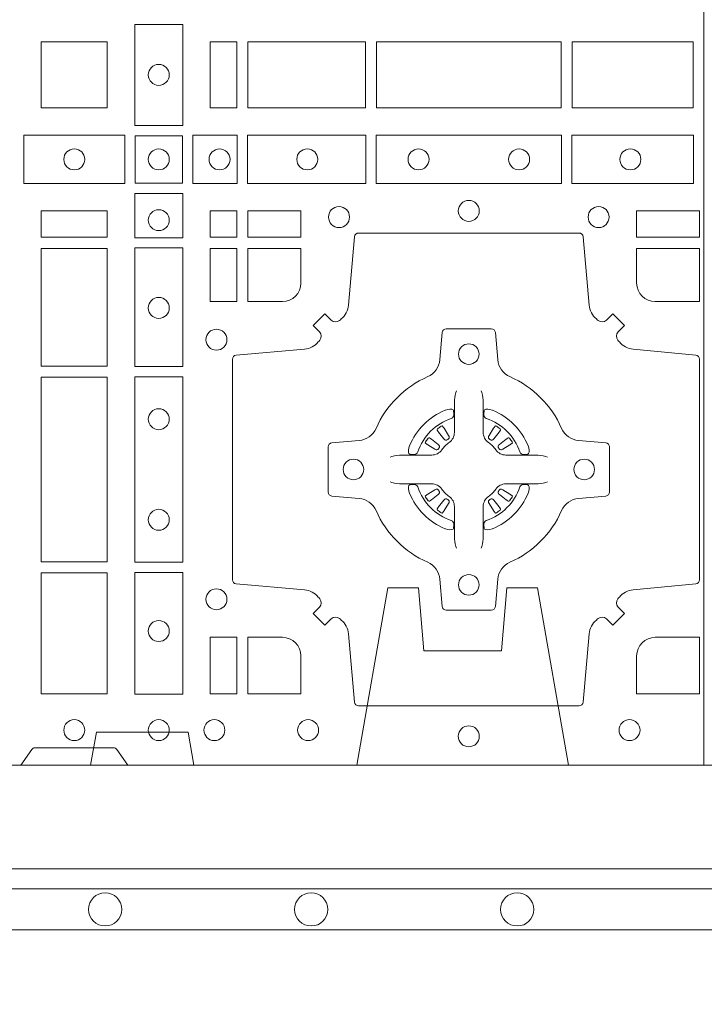
# Model space of a CAD drawing. Units: millimetres. Extents: x 0 to 21000, y 0 to 14850.
# Drawn here: x 6387 to 6553, y 8979 to 9218 of the extents above; entities that cross this region are included whole.
import ezdxf

# ---------------------------------------------------------------- set-up
doc = ezdxf.new("R2010")
doc.units = ezdxf.units.MM
doc.header["$LTSCALE"] = 333.33333
doc.linetypes.add('VERDECKT2', pattern=[4.762499999999999, 3.175, -1.5875])
doc.layers.add('AS_kóty', color=132, linetype='Continuous', lineweight=13)
doc.layers.add('FRW-Vlies', color=8, linetype='Continuous', lineweight=15)
doc.layers.add('FRW-Rifi ST', color=124, linetype='Continuous', lineweight=5, transparency=0.5)
doc.styles.add('AS_Romans', font='simplex.shx', dxfattribs={"width": 0.8})
doc.dimstyles.new('AS_kóty_M25', dxfattribs={"dimscale": 25, "dimtxt": 2.5, "dimasz": 2.5, "dimexe": 2, "dimexo": 2.5, "dimgap": 0.75, "dimtad": 1, "dimdec": 1, "dimtxsty": 'AS_Romans', "dimcen": 2.5, "dimdle": 2, "dimclrd": 256, "dimclre": 256, "dimclrt": 256, "dimadec": 0, "dimazin": 0, "dimtfac": 1, "dimtdec": 0, "dimtmove": 0, "dimatfit": 2, "dimfxl": 0, "dimarcsym": 0})

# ---------------------------------------------------------------- blocks, each defined once
blk = doc.blocks.new('ST-Block_(DS)')
at = {"color": 0, "linetype": 'Continuous', "lineweight": 5}
blk.add_line((0.3202999893580056, 0.8000000000000114), (0.3202999893580056, 0), dxfattribs=at)
at = {"color": 0, "linetype": 'Continuous', "lineweight": 0}
for p, q in [((0.2556777030229966, 0.08163246512401656), (0.2556143730880081, 0.08158361911799261)), ((0.2566209614280126, 0.08228844404251845), (0.2565533995630176, 0.08224561810499154)), ((0.2698790550233241, 0.08228844404251845), (0.2699466168883191, 0.08224561810499154)), ((0.2708223134283401, 0.08163246512401656), (0.2708856433633287, 0.08158361911799261)), ((0.2556777030229966, 0.06186753511468623), (0.2556143730880081, 0.06191638112071018)), ((0.2566209614280126, 0.06121155619618435), (0.2565533995630176, 0.06125438213371126)), ((0.2698790550233241, 0.06121155619618435), (0.2699466168883191, 0.06125438213371126)), ((0.2708223134283401, 0.06186753511468623), (0.2708856433633287, 0.06191638112071018))]:
    blk.add_line(p, q, dxfattribs=at)
at = {"color": 0, "linetype": 'Continuous'}
blk.add_lwpolyline([(0, 0.8000000000000114), (0.8000000000000114, 0.8000000000000114), (0.8000000000000114, 0), (0, 0)], close=True, dxfattribs=at)
at = {"color": 0, "linetype": 'Continuous', "lineweight": 0}
for points in [[(0.1938386857510181, 0.1797468215229969), (0.1938386857510181, 0.1552531868219944), (0.1821613013745207, 0.1552531868219944), (0.1821613013745207, 0.1797468215224853)], [(0.1755000054835136, 0.1755000054834852), (0.1595000028609945, 0.1755000054834852), (0.1595000028609945, 0.1595000028609661), (0.1651952564714918, 0.1595000028609661), (0.165300011634514, 0.1595000028609661), (0.1755000054835136, 0.1595000028609661), (0.1755000054835136, 0.1696999967094825), (0.1755000054835136, 0.1698047518729879)], [(0.1755000054835136, 0.1595000028609945), (0.1595000028609945, 0.1595000028609945), (0.1595000028609945, 0.1755000054835136), (0.1651952564714918, 0.1755000054835136), (0.165300011634514, 0.1755000054835136), (0.1755000054835136, 0.1755000054835136), (0.1755000054835136, 0.1653000116349972), (0.1755000054835136, 0.1651952564714918)], [(0.2069112956525316, 0.1595000028614777), (0.2069112956525316, 0.1755000054839968), (0.200500011444035, 0.1755000054839968), (0.200500011444035, 0.1595000028614777)], [(0.2069112956525316, 0.1755000054835136), (0.2069112956525316, 0.1595000028609945), (0.200500011444035, 0.1595000028609945), (0.200500011444035, 0.1755000054835136)], [(0.2381612956525316, 0.1755000054839968), (0.2381612956525316, 0.1595000028614777), (0.2095887064935198, 0.1595000028614777), (0.2095887064935198, 0.1755000054839968)], [(0.2381612956525316, 0.1595000028609945), (0.2381612956525316, 0.1755000054835136), (0.2095887064935198, 0.1755000054835136), (0.2095887064935198, 0.1595000028609945)], [(0.2856612801555229, 0.1595000028614777), (0.2408387064935198, 0.1595000028614777), (0.2408387064935198, 0.1755000054839968), (0.2856612801555229, 0.1755000054839968)], [(0.2856612801555229, 0.1755000054835136), (0.2408387064935198, 0.1755000054835136), (0.2408387064935198, 0.1595000028609945), (0.2856612801555229, 0.1595000028609945)], [(0.3176612854005327, 0.1755000054839968), (0.3176612854005327, 0.1595000028614777), (0.2883387207985209, 0.1595000028614777), (0.2883387207985209, 0.1755000054839968)], [(0.3176612854005327, 0.1595000028609945), (0.3176612854005327, 0.1755000054835136), (0.2883387207985209, 0.1755000054835136), (0.2883387207985209, 0.1595000028609945)], [(0.1552531868215112, 0.1528387069704991), (0.1797468215225138, 0.1528387069704991), (0.1797468215225138, 0.1411613225940016), (0.1552531868215112, 0.1411613225940016)], [(0.19374680519104, 0.1527468264104925), (0.19374680519104, 0.1412532031534965), (0.1822531819345272, 0.1412532031534965), (0.1822531819345272, 0.1527468264104925)], [(0.1962531805040442, 0.1528387069704991), (0.1962531805040442, 0.1411613225940016), (0.2069968283175285, 0.1411613225940016), (0.2069968283175285, 0.1528387069704991)], [(0.2095031738280397, 0.1528387069704991), (0.2095031738280397, 0.1411613225940016), (0.2382624745370379, 0.1411613225940016), (0.2382624745370379, 0.1528387069704991)], [(0.2857624888420389, 0.1411613225940016), (0.240737527609042, 0.1411613225940016), (0.240737527609042, 0.1528387069704991), (0.2857624888420389, 0.1528387069704991)], [(0.3177468180655296, 0.1411613225940016), (0.2882375121115217, 0.1411613225940016), (0.2882375121115217, 0.1528387069704991), (0.3177468180655296, 0.1528387069704991)], [(0.1821613013745207, 0.138746827841004), (0.1938386857510181, 0.138746827841004), (0.1938386857510181, 0.1280031800270081), (0.1821613013745207, 0.1280031800270081)], [(0.1595000028609945, 0.1280887126925165), (0.1595000028609945, 0.1344999969005016), (0.1755000054835136, 0.1344999969005016), (0.1755000054835136, 0.1280887126925165)], [(0.2069112956525316, 0.1280887126925165), (0.2069112956525316, 0.1344999969005016), (0.200500011444035, 0.1344999969005016), (0.200500011444035, 0.1280887126925165)], [(0.2225185632705404, 0.1280887126925165), (0.2225185632705404, 0.1344999969005016), (0.2095887064935198, 0.1344999969005016), (0.2095887064935198, 0.1280887126925165)], [(0.3192499905825059, 0.1280887126925165), (0.3039814412595092, 0.1280887126925165), (0.3039814412595092, 0.1344999969005016), (0.3192499905825059, 0.1344999969005016)], [(0.1595000028609945, 0.09683871269251654), (0.1595000028609945, 0.1254113018515), (0.1755000054835136, 0.1254113018515), (0.1755000054835136, 0.09683871269251654)], [(0.1821613013745207, 0.1254968345164968), (0.1821613013745207, 0.09673753380801031), (0.1938386857510181, 0.09673753380801031), (0.1938386857510181, 0.1254968345164968)], [(0.2069112956525316, 0.1124814450739962), (0.200500011444035, 0.1124814450739962), (0.200500011444035, 0.1254113018515), (0.2069112956525316, 0.1254113018515)], [(0.1755000054835136, 0.04933872818949681), (0.1595000028609945, 0.04933872818949681), (0.1595000028609945, 0.09416130185149996), (0.1755000054835136, 0.09416130185149996)], [(0.1821613013745207, 0.09426248073600618), (0.1938386857510181, 0.09426248073600618), (0.1938386857510181, 0.04923751950249766), (0.1821613013745207, 0.04923751950249766)], [(0.1595000028609945, 0.01733872294451544), (0.1595000028609945, 0.0466612875464989), (0.1755000054835136, 0.0466612875464989), (0.1755000054835136, 0.01733872294451544)], [(0.1821613013745207, 0.04676249623301487), (0.1938386857510181, 0.04676249623301487), (0.1938386857510181, 0.01725319027900696), (0.1821613013745207, 0.01725319027900696)], [(0.2069112956525316, 0.01733872294451544), (0.2069112956525316, 0.03101855516450769), (0.200500011444035, 0.03101855516450769), (0.200500011444035, 0.01733872294451544)]]:
    blk.add_lwpolyline(points, close=True, dxfattribs=at)
for points in [[(0.2946200668813503, 0.03558021783840104, -0.3934169849762357), (0.2966663539410206, 0.03550523519550097), (0.298164993524523, 0.03400656580950567), (0.3009934425355425, 0.03683501482001361), (0.299494773149803, 0.0383336544039139, -0.3937079339708334), (0.2994197997005017, 0.04037995558721263, 0.002909744600554349), (0.2997824549674419, 0.0408030450343233, -0.197738549460003), (0.3031534254550365, 0.04254785180100384), (0.3183393806223194, 0.04399704933183557, 0.3892531314078768), (0.3192499905825059, 0.04499077796950246), (0.3192499905825059, 0.0985092520714943, 0.3892459248336042), (0.3183393806220067, 0.09950298070901908), (0.3031534254552639, 0.100952148437699, -0.197700557103032), (0.2997824559214166, 0.10269696278786, 0.002909744600554349), (0.2994197905062776, 0.1031200587752608, -0.3937060540790648), (0.2994947731495188, 0.1051663756369976), (0.3009934425355425, 0.1066650152205), (0.298164993524523, 0.1094934344295098), (0.2966663539409637, 0.1079947948456663, -0.3934496712986114), (0.2946200527578071, 0.1079198032764737, 0.002909744600554349), (0.2941969633104691, 0.1082824468614945, -0.1977170592532589), (0.2924521565440443, 0.1116534471514967), (0.2910029590132126, 0.1282177567485121, 0.3892607308852883), (0.2900092303755173, 0.1291283369065184), (0.2364907562731275, 0.1291283369065184, 0.3892535264894209), (0.2354970276355175, 0.1282177567485121), (0.234047859907264, 0.1116534471512125, -0.1977100876512671), (0.2323030455571597, 0.1082824594973886, 0.002909744600554349), (0.2318799495696737, 0.107919812202482, -0.3934447916420916), (0.229833632707539, 0.1079947948454958), (0.2283349931240366, 0.1094934344295098), (0.2255065739155384, 0.1066650152205), (0.2270052134992113, 0.1051663756371966, -0.3937169124160596), (0.2270802050685461, 0.1031200563337791, 0.002909744600554349), (0.2267175614833548, 0.1026969552041237, -0.1976970101736479), (0.223346561193523, 0.1009521484375), (0.2067822515964792, 0.09950298070910435, 0.3892535264894209), (0.2058716714385298, 0.0985092520714943), (0.2058716714385298, 0.04499077796953088, 0.389260730883658), (0.2067822515965361, 0.0439970493320061), (0.2233465611935799, 0.04254785180091858, -0.1977350021330027), (0.2267175488476312, 0.04080304913313171, 0.002909744600554349), (0.2270801961422819, 0.04037994146335677, -0.3937187923358352), (0.2270052134990408, 0.03833365440399916), (0.2255065739155384, 0.03683501482001361), (0.2283349931240366, 0.03400656580950567), (0.2298336327078232, 0.03550523519530202, -0.3934121057108304), (0.2318799520112407, 0.03558020864451805, 0.002909744600554349), (0.2323030531406687, 0.0352175533772936, -0.1977116302039744), (0.2340478599070366, 0.03184658288950004), (0.2354970276358301, 0.01528227329256993, 0.3892459248336043), (0.2364907562735254, 0.0143716633320139), (0.2900092303755173, 0.0143716633320139, 0.3892531314078769), (0.2910029590130421, 0.01528227329251308), (0.2924521565437033, 0.03184658288961373, -0.1977186016000398), (0.294196959211888, 0.03521755242360314, 0.002909744600554349), (0.2946200527578071, 0.03558020864451805)], [(0.2180000023845423, 0.1124814512014893, 0.414213562373095), (0.2225185632705404, 0.1170000135900011), (0.2225185632705404, 0.1254113018515), (0.2095887064935198, 0.1254113018515), (0.2095887064935198, 0.1124814450739962), (0.2179999947550186, 0.1124814450739962)], [(0.3039814412595092, 0.1170000135900011), (0.3039814412595092, 0.1254113018515), (0.3192499905825059, 0.1254113018515), (0.3192499905825059, 0.1124814450739962), (0.3084999940400053, 0.1124814512014893, -0.414213562373095), (0.3039814392809888, 0.1170000059605059)], [(0.2407260835171314, 0.06177178025254193, 0.273217431262583), (0.2366006374360268, 0.06472021341349432), (0.2300254106521891, 0.0652954876424019, -0.3892799323551107), (0.2291148304940407, 0.0662891864780022), (0.2291148304940407, 0.07721081376098482, -0.389260730883658), (0.2300254106520185, 0.0782045423985096), (0.2366006374362826, 0.07877978682532216, 0.2732254361188151), (0.2407260941318441, 0.08172824154598857, -0.1862991755783156), (0.2532717585566502, 0.09427392482783148, 0.273215334542155), (0.2562202215195271, 0.09839937090899298), (0.2567954659463396, 0.104974597692518, -0.3892607308852883), (0.2577891945840349, 0.1058851778510075), (0.2687108218672734, 0.1058851778510075, -0.3892799323551107), (0.2697045207025326, 0.104974597692518), (0.270279794931497, 0.09839937090885087, 0.2732184433903619), (0.2732282379700166, 0.09427391421317566, -0.1862991755783157), (0.2857739031313997, 0.08172824978856852, 0.2732063037114268), (0.2898993790150257, 0.07877978682549269), (0.2964746057986929, 0.07820454239870855, -0.3892421991556839), (0.2973851859570402, 0.07721081376101324), (0.2973851859570402, 0.06628918647768955, -0.3892613972643062), (0.296474605799034, 0.06529548764251558), (0.2898993790148268, 0.06472021341326695, 0.2731982958055906), (0.2857739106372037, 0.06177177037500314, -0.1862991755783156), (0.2732282280923926, 0.0492261052130516, 0.2732187942303899), (0.2702797949315254, 0.04510062932999404), (0.2697045207027031, 0.03852540254618475, -0.389261397264306), (0.2687108218670176, 0.03761482238800795), (0.2577891945840349, 0.03761482238800795, -0.389242199155684), (0.2567954659465386, 0.03852540254601422), (0.2562202215194134, 0.04510062932970982, 0.2732156853444537), (0.2532717667990312, 0.04922609770781605, -0.1862991755783156), (0.2407260941318441, 0.06177177037500314)], [(0.2602515846494953, 0.09084084630001144), (0.2602476954459974, 0.09083196520799675), (0.2600733667614179, 0.09042525291451398, 0.0609915694004648), (0.259759339690504, 0.08794531226149616), (0.2597585946325012, 0.08789339661601048), (0.2597589671615026, 0.08754435181651843), (0.2597607105975044, 0.0861448347569933), (0.2597632139924997, 0.08464080095299664), (0.2597499966624923, 0.08447119593651564), (0.2597499966624923, 0.08378142118451137), (0.2597499966624923, 0.08347433805499804), (0.2597499966624923, 0.08288130164149266), (0.2597499966624923, 0.08074778318405151, -0.2407881692709883), (0.2585067507967551, 0.07831595170620176, 0.08006839628932484), (0.2566840529443937, 0.07649326324457206, -0.2407995171325384), (0.2542522132399938, 0.07524999976149616), (0.2521186798815052, 0.07524999976149616), (0.251525658369502, 0.07524999976149616), (0.2512185901404962, 0.07524999976149616), (0.2505288004875013, 0.07524999976149616), (0.2503592103720109, 0.07523679733301947), (0.2500068277124967, 0.07523745298399831), (0.2486021250490182, 0.07523962855350419), (0.2471065998080064, 0.07524138689049664), (0.247054699063483, 0.0752406716347025, 0.06693183209327812), (0.2445747286085123, 0.07492664456401599), (0.2441680461170108, 0.07475230097801955), (0.2441591352225032, 0.07474842667599546)], [(0.2662484318018414, 0.09084084630001144), (0.2662523210053394, 0.09083196520799675), (0.2664266496899188, 0.09042525291451398, -0.0609915694004648), (0.2667406767608327, 0.08794531226149616), (0.2667414218188355, 0.08789339661601048), (0.2667410492898341, 0.08754435181651843), (0.2667393058538323, 0.0861448347569933), (0.266736802458837, 0.08464080095299664), (0.2667500197888444, 0.08447119593651564), (0.2667500197888444, 0.08378142118451137), (0.2667500197888444, 0.08347433805499804), (0.2667500197888444, 0.08288130164149266), (0.2667500197888444, 0.08074778318405151, 0.2407881692709883), (0.2679932656545816, 0.07831595170620176, -0.08006839628932484), (0.269815963506943, 0.07649326324457206, 0.2407995171325384), (0.2722478032113429, 0.07524999976149616), (0.2743813365698315, 0.07524999976149616), (0.2749743580818347, 0.07524999976149616), (0.2752814263108405, 0.07524999976149616), (0.2759712159638354, 0.07524999976149616), (0.2761408060793258, 0.07523679733301947), (0.27649318873884, 0.07523745298399831), (0.2778978914023185, 0.07523962855350419), (0.2793934166433303, 0.07524138689049664), (0.2794453173878537, 0.0752406716347025, -0.06693183209327812), (0.2819252878428244, 0.07492664456401599), (0.2823319703343259, 0.07475230097801955), (0.2823408812288335, 0.07474842667599546)], [(0.2590036869052881, 0.08414271473910162, 0.3504273157009664), (0.2596126377584937, 0.08506581187251072), (0.259520578384496, 0.08603444695501139), (0.2594340473415002, 0.08620595932001152), (0.2591228216890045, 0.08635208010701945), (0.258655416965496, 0.08638322353351668), (0.258125934004994, 0.08630624413501664), (0.257570895553016, 0.08613514900201835), (0.2575217899496636, 0.08611589783319573, 0.2058256120446896), (0.2488840997220052, 0.07747820019750407), (0.2487244486810027, 0.07699799537650165), (0.2486215114595041, 0.07641667127600726), (0.2486317187550071, 0.0759647488595192), (0.2487297236920085, 0.07565334439300386), (0.2489053189755168, 0.07549253106151355), (0.2489655345680148, 0.07547941803949243), (0.2499341845515062, 0.07538735866569368, 0.349525208324903), (0.2508572990703044, 0.07599631157691533, -0.231660555263689), (0.2590036884235758, 0.08414270093018672)], [(0.2674963295460486, 0.08414271473910162, -0.3504273157009664), (0.266887378692843, 0.08506581187251072), (0.2669794380668407, 0.08603444695501139), (0.2670659691098365, 0.08620595932001152), (0.2673771947623322, 0.08635208010701945), (0.2678445994858407, 0.08638322353351668), (0.2683740824463428, 0.08630624413501664), (0.2689291208983207, 0.08613514900201835), (0.2689782265016731, 0.08611589783319573, -0.2058256120446896), (0.2776159167293315, 0.07747820019750407), (0.277775567770334, 0.07699799537650165), (0.2778785049918326, 0.07641667127600726), (0.2778682976963296, 0.0759647488595192), (0.2777702927593282, 0.07565334439300386), (0.2775946974758199, 0.07549253106151355), (0.2775344818833219, 0.07547941803949243), (0.2765658318998305, 0.07538735866569368, -0.349525208324903), (0.2756427173810323, 0.07599631157691533, 0.231660555263689), (0.2674963280277609, 0.08414270093018672)], [(0.2556143730879512, 0.08158361911765155, 0.3999354469270839), (0.2555729925635148, 0.08131074905401192), (0.2557552635670106, 0.08105042576801225), (0.2558339715004934, 0.08093973994249382), (0.2559238404039945, 0.08081793785100899), (0.2571615010500068, 0.07918155193351595), (0.2574603438380052, 0.07892486453050651), (0.2576089978220182, 0.07887148857150805), (0.2577779918910039, 0.078865230083494), (0.2578790217640119, 0.07889518141749363), (0.2579445876618536, 0.07893373336392528, -0.01262832228712048), (0.2583140611650094, 0.07919242978101693), (0.2584003090859994, 0.07927230000501595), (0.2584562033414954, 0.07936918735501308), (0.2584913551810075, 0.07952550053599339), (0.2584618657830049, 0.07977026701001932), (0.258349004388009, 0.08001306653051188), (0.2572346061469943, 0.08173575997349758), (0.2571508914234926, 0.0818618535994915), (0.257073792815504, 0.08197367191351645), (0.2568915218115819, 0.08223399519928876, 0.3996222688468539), (0.2566209614277852, 0.08228844404229108)], [(0.2565534016622166, 0.08224563126469775, 0.02147640808434647), (0.2556777018759817, 0.08163245967315902)], [(0.2708856433633855, 0.08158361911765155, -0.3999354469270839), (0.2709270238878219, 0.08131074905401192), (0.2707447528843261, 0.08105042576801225), (0.2706660449508433, 0.08093973994249382), (0.2705761760473422, 0.08081793785100899), (0.2693385154013299, 0.07918155193351595), (0.2690396726133315, 0.07892486453050651), (0.2688910186293185, 0.07887148857150805), (0.2687220245603328, 0.078865230083494), (0.2686209946873248, 0.07889518141749363), (0.2685554287894831, 0.07893373336392528, 0.01262832228712048), (0.2681859552863273, 0.07919242978101693), (0.2680997073653373, 0.07927230000501595), (0.2680438131098413, 0.07936918735501308), (0.2680086612703292, 0.07952550053599339), (0.2680381506683318, 0.07977026701001932), (0.2681510120633277, 0.08001306653051188), (0.2692654103043424, 0.08173575997349758), (0.2693491250278441, 0.0818618535994915), (0.2694262236358327, 0.08197367191351645), (0.2696084946397548, 0.08223399519928876, -0.3996222688468539), (0.2698790550235515, 0.08228844404229108)], [(0.2699466147891201, 0.08224563126469775, -0.02147640808434647), (0.270822314575355, 0.08163245967315902)], [(0.2560662657025148, 0.07705542445199853), (0.2561199992894956, 0.07715997099901983), (0.2561394006015121, 0.07727012038250791), (0.2561189562084962, 0.07742902636550753), (0.2560075253250034, 0.07764896750450134), (0.255818444490501, 0.07783848047250785), (0.2541820436720172, 0.07907617092149621), (0.2540602564814947, 0.07916602492349512), (0.253949555755014, 0.07924473285700628), (0.2536892473701755, 0.07942700386072943, 0.3996727118806025), (0.2534163922074981, 0.07938563823699951), (0.2533675403273321, 0.07932229812450942, 0.0214764080843467), (0.2527543634180063, 0.07844659686099931), (0.2527115672826881, 0.07837903499606114, 0.399820866239971), (0.2527660012245008, 0.07810845971101799), (0.2530263096095098, 0.07792621851001513), (0.253138142824497, 0.07784909009950525), (0.2532642364505193, 0.07776540517801322), (0.2549869447950073, 0.07665100693699856), (0.2553555548195163, 0.07651197910300311), (0.2555134922270099, 0.07651269435899621), (0.2556744396690078, 0.07656461000451031), (0.2557591378690063, 0.07662728428849164), (0.2558075633400847, 0.07668594574141707, -0.01262832228712048), (0.2560662666365658, 0.07705541233863755)], [(0.2704337507488219, 0.07705542445199853), (0.2703800171618411, 0.07715997099901983), (0.2703606158498246, 0.07727012038250791), (0.2703810602428405, 0.07742902636550753), (0.2704924911263333, 0.07764896750450134), (0.2706815719608358, 0.07783848047250785), (0.2723179727793195, 0.07907617092149621), (0.272439759969842, 0.07916602492349512), (0.2725504606963227, 0.07924473285700628), (0.2728107690811612, 0.07942700386072943, -0.3996727118806025), (0.2730836242438386, 0.07938563823699951), (0.2731324761240046, 0.07932229812450942, -0.0214764080843467), (0.2737456530333304, 0.07844659686099931), (0.2737884491686486, 0.07837903499606114, -0.399820866239971), (0.2737340152268359, 0.07810845971101799), (0.2734737068418269, 0.07792621851001513), (0.2733618736268397, 0.07784909009950525), (0.2732357800008174, 0.07776540517801322), (0.2715130716563294, 0.07665100693699856), (0.2711444616318204, 0.07651197910300311), (0.2709865242243268, 0.07651269435899621), (0.2708255767823289, 0.07656461000451031), (0.2707408785823304, 0.07662728428849164), (0.270692453111252, 0.07668594574141707, 0.01262832228712048), (0.2704337498147709, 0.07705541233863755)], [(0.2602515846494953, 0.05265915393869136), (0.2602476954459974, 0.05266803503070605), (0.2600733667614179, 0.05307474732418882, -0.0609915694004648), (0.259759339690504, 0.05555468797720664), (0.2597585946325012, 0.05560660362269232), (0.2597589671615026, 0.05595564842218437), (0.2597607105975044, 0.05735516548170949), (0.2597632139924997, 0.05885919928570615), (0.2597499966624923, 0.05902880430218715), (0.2597499966624923, 0.05971857905419142), (0.2597499966624923, 0.06002566218370475), (0.2597499966624923, 0.06061869859721014), (0.2597499966624923, 0.06275221705465128, 0.2407881692709883), (0.2585067507967551, 0.06518404853250104, -0.08006839628932484), (0.2566840529443937, 0.06700673699413073, 0.2407995171325384), (0.2542522132399938, 0.06825000047720664), (0.2521186798815052, 0.06825000047720664), (0.251525658369502, 0.06825000047720664), (0.2512185901404962, 0.06825000047720664), (0.2505288004875013, 0.06825000047720664), (0.2503592103720109, 0.06826320290568333), (0.2500068277124967, 0.06826254725470449), (0.2486021250490182, 0.0682603716851986), (0.2471065998080064, 0.06825861334820615), (0.247054699063483, 0.0682593286040003, -0.06693183209327812), (0.2445747286085123, 0.06857335567468681), (0.2441680461170108, 0.06874769926068325), (0.2441591352225032, 0.06875157356270734)], [(0.2590036869052881, 0.05935728549960118, -0.3504273157009664), (0.2596126377584937, 0.05843418836619207), (0.259520578384496, 0.05746555328369141), (0.2594340473415002, 0.05729404091869128), (0.2591228216890045, 0.05714792013168335), (0.258655416965496, 0.05711677670518611), (0.258125934004994, 0.05719375610368616), (0.257570895553016, 0.05736485123668444), (0.2575217899496636, 0.05738410240550706, -0.2058256120446896), (0.2488840997220052, 0.06602180004119873), (0.2487244486810027, 0.06650200486220115), (0.2486215114595041, 0.06708332896269553), (0.2486317187550071, 0.06753525137918359), (0.2487297236920085, 0.06784665584569893), (0.2489053189755168, 0.06800746917718925), (0.2489655345680148, 0.06802058219921037), (0.2499341845515062, 0.06811264157300911, -0.349525208324903), (0.2508572990703044, 0.06750368866178746, 0.231660555263689), (0.2590036884235758, 0.05935729930851608)], [(0.2560662657025148, 0.06644457578670426), (0.2561199992894956, 0.06634002923968296), (0.2561394006015121, 0.06622987985619488), (0.2561189562084962, 0.06607097387319527), (0.2560075253250034, 0.06585103273420145), (0.255818444490501, 0.06566151976619494), (0.2541820436720172, 0.06442382931720658), (0.2540602564814947, 0.06433397531520768), (0.253949555755014, 0.06425526738169651), (0.2536892473701755, 0.06407299637797337, -0.3996727118806025), (0.2534163922074981, 0.06411436200170328), (0.2533675403273321, 0.06417770211419338, -0.0214764080843467), (0.2527543634180063, 0.06505340337770349), (0.2527115672826881, 0.06512096524264166, -0.399820866239971), (0.2527660012245008, 0.06539154052768481), (0.2530263096095098, 0.06557378172868766), (0.253138142824497, 0.06565091013919755), (0.2532642364505193, 0.06573459506068957), (0.2549869447950073, 0.06684899330170424), (0.2553555548195163, 0.06698802113569968), (0.2555134922270099, 0.06698730587970658), (0.2556744396690078, 0.06693539023419248), (0.2557591378690063, 0.06687271595021116), (0.2558075633400847, 0.06681405449728572, 0.01262832228712048), (0.2560662666365658, 0.06644458790006524)], [(0.2662484318018414, 0.05265915393869136), (0.2662523210053394, 0.05266803503070605), (0.2664266496899188, 0.05307474732418882, 0.0609915694004648), (0.2667406767608327, 0.05555468797720664), (0.2667414218188355, 0.05560660362269232), (0.2667410492898341, 0.05595564842218437), (0.2667393058538323, 0.05735516548170949), (0.266736802458837, 0.05885919928570615), (0.2667500197888444, 0.05902880430218715), (0.2667500197888444, 0.05971857905419142), (0.2667500197888444, 0.06002566218370475), (0.2667500197888444, 0.06061869859721014), (0.2667500197888444, 0.06275221705465128, -0.2407881692709883), (0.2679932656545816, 0.06518404853250104, 0.08006839628932484), (0.269815963506943, 0.06700673699413073, -0.2407995171325384), (0.2722478032113429, 0.06825000047720664), (0.2743813365698315, 0.06825000047720664), (0.2749743580818347, 0.06825000047720664), (0.2752814263108405, 0.06825000047720664), (0.2759712159638354, 0.06825000047720664), (0.2761408060793258, 0.06826320290568333), (0.27649318873884, 0.06826254725470449), (0.2778978914023185, 0.0682603716851986), (0.2793934166433303, 0.06825861334820615), (0.2794453173878537, 0.0682593286040003, 0.06693183209327812), (0.2819252878428244, 0.06857335567468681), (0.2823319703343259, 0.06874769926068325), (0.2823408812288335, 0.06875157356270734)], [(0.2674963295460486, 0.05935728549960118, 0.3504273157009664), (0.266887378692843, 0.05843418836619207), (0.2669794380668407, 0.05746555328369141), (0.2670659691098365, 0.05729404091869128), (0.2673771947623322, 0.05714792013168335), (0.2678445994858407, 0.05711677670518611), (0.2683740824463428, 0.05719375610368616), (0.2689291208983207, 0.05736485123668444), (0.2689782265016731, 0.05738410240550706, 0.2058256120446896), (0.2776159167293315, 0.06602180004119873), (0.277775567770334, 0.06650200486220115), (0.2778785049918326, 0.06708332896269553), (0.2778682976963296, 0.06753525137918359), (0.2777702927593282, 0.06784665584569893), (0.2775946974758199, 0.06800746917718925), (0.2775344818833219, 0.06802058219921037), (0.2765658318998305, 0.06811264157300911, 0.349525208324903), (0.2756427173810323, 0.06750368866178746, -0.231660555263689), (0.2674963280277609, 0.05935729930851608)], [(0.2704337507488219, 0.06644457578670426), (0.2703800171618411, 0.06634002923968296), (0.2703606158498246, 0.06622987985619488), (0.2703810602428405, 0.06607097387319527), (0.2704924911263333, 0.06585103273420145), (0.2706815719608358, 0.06566151976619494), (0.2723179727793195, 0.06442382931720658), (0.272439759969842, 0.06433397531520768), (0.2725504606963227, 0.06425526738169651), (0.2728107690811612, 0.06407299637797337, 0.3996727118806025), (0.2730836242438386, 0.06411436200170328), (0.2731324761240046, 0.06417770211419338, 0.0214764080843467), (0.2737456530333304, 0.06505340337770349), (0.2737884491686486, 0.06512096524264166, 0.399820866239971), (0.2737340152268359, 0.06539154052768481), (0.2734737068418269, 0.06557378172868766), (0.2733618736268397, 0.06565091013919755), (0.2732357800008174, 0.06573459506068957), (0.2715130716563294, 0.06684899330170424), (0.2711444616318204, 0.06698802113569968), (0.2709865242243268, 0.06698730587970658), (0.2708255767823289, 0.06693539023419248), (0.2707408785823304, 0.06687271595021116), (0.270692453111252, 0.06681405449728572, -0.01262832228712048), (0.2704337498147709, 0.06644458790006524)], [(0.2556143730879512, 0.06191638112105124, -0.3999354469270839), (0.2555729925635148, 0.06218925118469087), (0.2557552635670106, 0.06244957447069055), (0.2558339715004934, 0.06256026029620898), (0.2559238404039945, 0.0626820623876938), (0.2571615010500068, 0.06431844830518685), (0.2574603438380052, 0.06457513570819629), (0.2576089978220182, 0.06462851166719474), (0.2577779918910039, 0.0646347701552088), (0.2578790217640119, 0.06460481882120916), (0.2579445876618536, 0.06456626687477751, 0.01262832228712048), (0.2583140611650094, 0.06430757045768587), (0.2584003090859994, 0.06422770023368685), (0.2584562033414954, 0.06413081288368971), (0.2584913551810075, 0.06397449970270941), (0.2584618657830049, 0.06372973322868347), (0.258349004388009, 0.06348693370819092), (0.2572346061469943, 0.06176424026520522), (0.2571508914234926, 0.0616381466392113), (0.257073792815504, 0.06152632832518634), (0.2568915218115819, 0.06126600503941404, -0.3996222688468539), (0.2566209614277852, 0.06121155619641172)], [(0.2708856433633855, 0.06191638112105124, 0.3999354469270839), (0.2709270238878219, 0.06218925118469087), (0.2707447528843261, 0.06244957447069055), (0.2706660449508433, 0.06256026029620898), (0.2705761760473422, 0.0626820623876938), (0.2693385154013299, 0.06431844830518685), (0.2690396726133315, 0.06457513570819629), (0.2688910186293185, 0.06462851166719474), (0.2687220245603328, 0.0646347701552088), (0.2686209946873248, 0.06460481882120916), (0.2685554287894831, 0.06456626687477751, -0.01262832228712048), (0.2681859552863273, 0.06430757045768587), (0.2680997073653373, 0.06422770023368685), (0.2680438131098413, 0.06413081288368971), (0.2680086612703292, 0.06397449970270941), (0.2680381506683318, 0.06372973322868347), (0.2681510120633277, 0.06348693370819092), (0.2692654103043424, 0.06176424026520522), (0.2693491250278441, 0.0616381466392113), (0.2694262236358327, 0.06152632832518634), (0.2696084946397548, 0.06126600503941404, 0.3996222688468539), (0.2698790550235515, 0.06121155619641172)], [(0.2565534016622166, 0.06125436897400505, -0.02147640808434647), (0.2556777018759817, 0.06186754056554378)], [(0.2699466147891201, 0.06125436897400505, 0.02147640808434647), (0.270822314575355, 0.06186754056554378)], [(0.2225185571435588, 0.02650000596051427, 0.414213562373095), (0.2179999947550186, 0.03101855516450769), (0.2095887064935198, 0.03101855516450769), (0.2095887064935198, 0.01733872294451544), (0.2225185632705404, 0.01733872294451544), (0.2225185632705404, 0.02650001645099564)], [(0.3039814392809888, 0.02650000596051427, -0.414213562373095), (0.3084999948740119, 0.03101855516450769), (0.3192499905825059, 0.03101855516450769), (0.3192499905825059, 0.01733872294451544), (0.3039814412595092, 0.01733872294451544), (0.3039814412595092, 0.02650001645099564)], [(0.1545000076289966, 0), (0.1572071164844147, 0.003828436136473101, -0.2452664956229949), (0.1579142212865179, 0.004242658614998618), (0.1770857870575355, 0.004242658614998618, -0.2452703906794974), (0.1777928918600082, 0.003828436136501523), (0.1805000007149999, 0)]]:
    blk.add_lwpolyline(points, format="xyb", dxfattribs=at)
for centre, radius in [((0.1880000023845412, 0.1675000059605054), 0.002545955351399272), ((0.1675000059599938, 0.147000005960507), 0.002545955351399556), ((0.1880000023845412, 0.147000005960507), 0.002545955351399272), ((0.2027500023845334, 0.147000005960507), 0.002545955351399272), ((0.22405000238453, 0.147000005960507), 0.002545955351399272), ((0.2510500023845168, 0.147000005960507), 0.002545955351399272), ((0.275450002384531, 0.147000005960507), 0.002545955351399272), ((0.3024500023845178, 0.147000005960507), 0.002545955351399272), ((0.2632500023845239, 0.1345000059605184), 0.002545955351399272), ((0.1880000023845412, 0.1322500059605147), 0.002545955351399272), ((0.2317500023845298, 0.133000005960497), 0.002545955351399414), ((0.294750002384518, 0.133000005960497), 0.002545955351399414), ((0.1880000023845412, 0.1109500059605182), 0.002545955351399272), ((0.2020000023845228, 0.1032500059605184), 0.002545955351399272), ((0.2632499940399953, 0.09975000596051586), 0.0025), ((0.1880000023845412, 0.08395000596050295), 0.002545955351399272), ((0.2352499940400037, 0.07175000596049586), 0.0025), ((0.2912499940400153, 0.07175000596049586), 0.0025), ((0.1880000023845412, 0.05955000596051718), 0.002545955351399272), ((0.2632499940399953, 0.04375000596050427), 0.0025), ((0.2020000023845228, 0.04025000596050177), 0.002545955351399272), ((0.1880000023845412, 0.03255000596050195), 0.002545955351399272), ((0.1675000059599938, 0.00850000596051359), 0.002545955351399556), ((0.1880000023845412, 0.00850000596051359), 0.002545955351399272), ((0.2015000023845346, 0.00850000596051359), 0.002545955351399272), ((0.2242500023845366, 0.00850000596051359), 0.002545955351399272), ((0.3022500023845396, 0.00850000596051359), 0.002545955351399272), ((0.2632500023845239, 0.007000005960492217), 0.002545955351399272), ((0.2632500059600034, 0.007000005960492217), 0.002545955351399272)]:
    blk.add_circle(centre, radius, dxfattribs=at)
blk = doc.blocks.new('ST-Block_SeitGitt_(DS)_verd')
at = {"color": 0, "linetype": 'Continuous', "lineweight": 0}
blk.add_line((-0.02517449669539928, -0.3940000131130148), (-0.02517449669539928, 0.3940000131130148), dxfattribs=at)
at = {"color": 0, "linetype": 'Continuous'}
blk.add_lwpolyline([(-0.03000000000002956, 0.3941239330454778), (-0.03000000000002956, -0.3941239330411861, 0.4040262707213454), (-0.02517449671228178, -0.3991208872032246), (0, -0.3999999954700399), (0, 0.3999999954700399), (-0.02517449671228178, 0.399120887203253, 0.4040262704733865)], format="xyb", close=True, dxfattribs=at)
at = {"color": 0, "linetype": 'VERDECKT2', "lineweight": 13, "ltscale": 0.2}
blk.add_lwpolyline([(0, 0.2285289897590133), (0.00800000037997961, 0.2271183624267508), (0.00800000037997961, 0.2048816277980734), (0, 0.2034710243076745)], dxfattribs=at)
at = {"color": 0, "linetype": 'VERDECKT2', "lineweight": 13, "ltscale": 0.3}
blk.add_lwpolyline([(-3.079918258208636e-07, 0.1125397555757104), (0.0430000014603138, 0.1201218240190087), (0.0430000014603138, 0.1274999551702081), (0.02777079679071903, 0.1288323534278391), (0.02777079679071903, 0.1476675781318306), (0.0430000014603138, 0.1489999763894616), (0.0430000014603138, 0.1563781075406609), (-3.079918258208636e-07, 0.1639601759839593)], dxfattribs=at)
blk = doc.blocks.new('*D112')
at = {"layer": 'AS_kóty', "lineweight": -2}
for p, q in [((5432.710533429461, 8974.306343731332), (5432.710533429461, 8680.447927748399)), ((11932.7107927683, 8974.30620489901), (11932.7107927683, 8680.447927748399)), ((5495.210533429461, 8730.447927748399), (11870.2107927683, 8730.447927748399))]:
    blk.add_line(p, q, dxfattribs=at)
at = {"layer": 'AS_kóty'}
for points in [[(5495.210533429461, 8740.864594415065), (5495.210533429461, 8720.031261081733), (5432.710533429461, 8730.447927748399)], [(11870.2107927683, 8720.031261081733), (11870.2107927683, 8740.864594415065), (11932.7107927683, 8730.447927748399)]]:
    blk.add_solid(points, dxfattribs=at)
at = {"layer": 'Defpoints', "color": 0}
for p in [(5432.710533429461, 9036.806343731332), (11932.7107927683, 9036.80620489901), (11932.7107927683, 8730.447927748399)]:
    blk.add_point(p, dxfattribs=at)
at = {"layer": 'AS_kóty', "insert": (10056.3249712088, 8786.40030870078), "char_height": 62.5, "attachment_point": 5, "style": 'AS_Romans'}
blk.add_mtext('Délka = XX x 0,80 m = XX,XX m', dxfattribs=at)
blk = doc.blocks.new('Filtervlies_ST_gerade 80_DS')
at = {"color": 0}
for points in [[(0, 0.04000025867233603), (0.8000001296714458, 0.04000025867233603)], [(0, 0.03000025867237355), (0.8000001296714458, 0.03000025867237355)]]:
    blk.add_lwpolyline(points, dxfattribs=at)
for centre in [(0.1750001296713606, 0.035000258672369), (0.2250001296713151, 0.035000258672369), (0.2750001296713833, 0.035000258672369)]:
    blk.add_circle(centre, 0.004028360552529193, dxfattribs=at)

msp = doc.modelspace()

# ---------------------------------------------------------------- block references
at = {"layer": 'FRW-Rifi ST', "xscale": 1000, "yscale": 1000, "zscale": 1000}
msp.add_blockref('ST-Block_(DS)', (6232.710667527594, 9036.806343731303), dxfattribs=at)
at = {"layer": 'FRW-Rifi ST', "xscale": 1000, "yscale": 1000, "zscale": 1000, "rotation": 90}
msp.add_blockref('ST-Block_SeitGitt_(DS)_verd', (6632.71079729819, 9036.806213958913), dxfattribs=at)
at = {"layer": 'FRW-Vlies', "xscale": -1000, "yscale": 1000, "zscale": 1000, "rotation": 180}
msp.add_blockref('Filtervlies_ST_gerade 80_DS', (6232.710797199026, 9036.806260290108), dxfattribs=at)

# ---------------------------------------------------------------- dimensions: what is measured, and where the dimension line sits
at = {"layer": 'AS_kóty'}
dim = msp.add_linear_dim(base=(11932.7107927683, 8730.447927748399), p1=(5432.710533429461, 9036.806343731332), p2=(11932.7107927683, 9036.80620489901), text='Délka = XX x 0,80 m = XX,XX m', dimstyle='AS_kóty_M25', dxfattribs=at)
dim.commit()
dim.dimension.update_dxf_attribs({"geometry": '*D112', "text_midpoint": (10056.3249712088, 8730.447927748399), "dimtype": 160})

doc.saveas('drawing.dxf')
